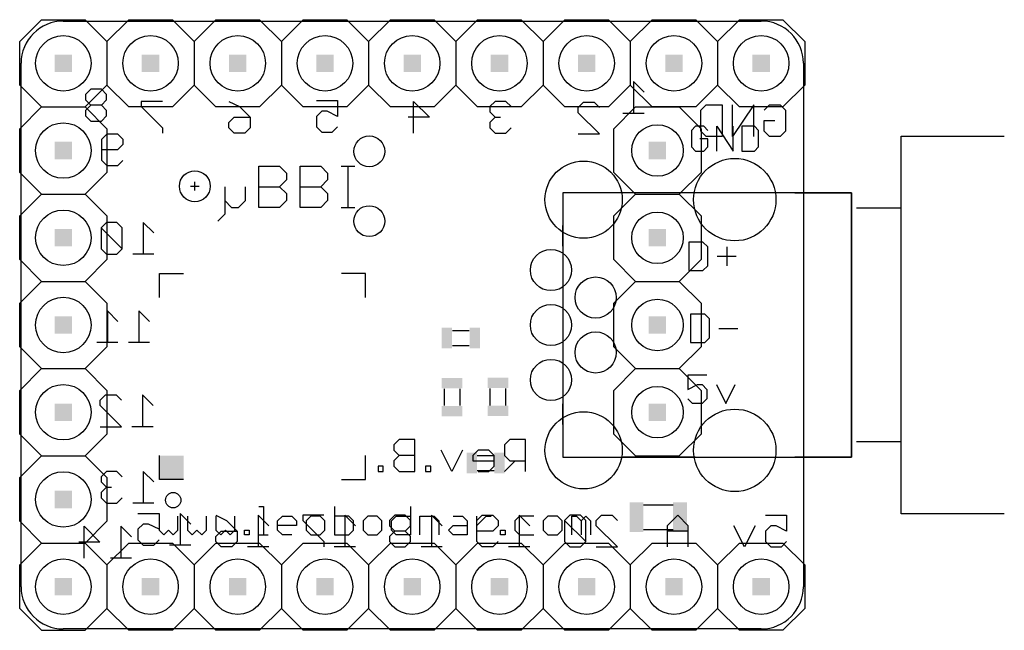
# Model space of a CAD drawing. Extents: x 0.4 to 29.1, y 1.2 to 19.
import ezdxf

# ---------------------------------------------------------------- set-up
doc = ezdxf.new("R2010")
doc.units = 0
for name, color, linetype in [('17', 82, 'CONTINUOUS'), ('20', 7, 'CONTINUOUS'), ('21', 253, 'CONTINUOUS'), ('22', 253, 'CONTINUOUS'), ('51', 253, 'CONTINUOUS'), ('52', 253, 'CONTINUOUS')]:
    doc.layers.add(name, color=color, linetype=linetype)

# ---------------------------------------------------------------- blocks, each defined once
blk = doc.blocks.new('RECT')
blk.add_solid([(-0.5, -0.5), (0.5, -0.5), (-0.5, 0.5), (0.5, 0.5)])
blk = doc.blocks.new('ROUNDP')
blk.add_circle((0, 0), 0.5)

msp = doc.modelspace()

# ---------------------------------------------------------------- linework, layer by layer
at = {"layer": '20'}
for p, q in [((1.7, 18.95), (22.02, 18.95)), ((0.47, 2.48), (0.47, 17.72)), ((23.25, 17.72), (23.25, 2.48)), ((22.02, 1.25), (1.7, 1.25))]:
    msp.add_line(p, q, dxfattribs=at)
for centre in [(10.61, 15.156), (5.53, 14.14), (10.61, 13.124)]:
    msp.add_circle(centre, 0.45, dxfattribs=at)
for centre, start, end in [((1.7, 17.72), 90, 180), ((22.02, 17.72), 0, 90), ((1.7, 2.48), 180, 270), ((22.02, 2.48), 270, 0)]:
    msp.add_arc(centre, 1.23, start, end, dxfattribs=at)
at = {"layer": '21'}
for p, q in [((20.1088, 15.8875), (19.9881, 15.7668)), ((20.3503, 15.8875), (20.1088, 15.8875)), ((20.471, 15.7668), (20.3503, 15.8875)), ((20.7247, 15.1631), (20.7247, 15.8875)), ((20.7247, 15.8875), (21.2077, 15.1631)), ((21.2077, 15.1631), (21.2077, 15.8875)), ((21.4614, 15.8875), (21.4614, 15.1631)), ((21.8236, 15.8875), (21.4614, 15.8875)), ((21.9443, 15.7668), (21.8236, 15.8875)), ((19.9881, 15.7668), (19.9881, 15.2838)), ((20.471, 15.5253), (20.2296, 15.5253)), ((20.471, 15.2838), (20.471, 15.5253)), ((21.9443, 15.2838), (21.9443, 15.7668)), ((19.9881, 15.2838), (20.1088, 15.1631)), ((20.3503, 15.1631), (20.471, 15.2838)), ((21.8236, 15.1631), (21.9443, 15.2838)), ((20.1088, 15.1631), (20.3503, 15.1631)), ((21.4614, 15.1631), (21.8236, 15.1631)), ((7.3978, 13.5258), (7.3978, 14.7252)), ((7.3978, 14.7252), (7.9975, 14.7252)), ((7.9975, 14.7252), (8.1974, 14.5253)), ((8.5948, 13.5258), (8.5948, 14.7252)), ((8.5948, 14.7252), (9.1946, 14.7252)), ((9.1946, 14.7252), (9.3945, 14.5253)), ((9.7919, 14.7252), (10.1917, 14.7252)), ((9.9918, 13.5258), (9.9918, 14.7252)), ((8.1974, 14.5253), (8.1974, 14.3254)), ((9.3945, 14.5253), (9.3945, 14.3254)), ((6.4007, 14.1255), (6.4007, 13.7257)), ((7.0004, 13.7257), (7.0004, 14.1255)), ((7.3978, 14.1255), (7.9975, 14.1255)), ((8.1974, 14.3254), (7.9975, 14.1255)), ((7.9975, 14.1255), (8.1974, 13.9256)), ((8.5948, 14.1255), (9.1946, 14.1255)), ((9.3945, 14.3254), (9.1946, 14.1255)), ((9.1946, 14.1255), (9.3945, 13.9256)), ((8.1974, 13.9256), (8.1974, 13.7257)), ((9.3945, 13.9256), (9.3945, 13.7257)), ((20.1, 13.95), (18, 13.95)), ((23, 13.95), (24.65, 13.95)), ((24.65, 13.95), (24.65, 6.25)), ((6.4007, 13.7257), (6.6006, 13.5258)), ((6.4007, 13.7257), (6.4007, 13.3259)), ((6.6006, 13.5258), (6.8005, 13.5258)), ((6.8005, 13.5258), (7.0004, 13.7257)), ((7.9975, 13.5258), (7.3978, 13.5258)), ((8.1974, 13.7257), (7.9975, 13.5258)), ((9.1946, 13.5258), (8.5948, 13.5258)), ((9.3945, 13.7257), (9.1946, 13.5258)), ((9.7919, 13.5258), (10.1917, 13.5258)), ((6.4007, 13.3259), (6.2008, 13.126)), ((16.25, 12.4), (16.25, 13)), ((19.9131, 12.5126), (19.9131, 11.6881)), ((20.3254, 12.5126), (19.9131, 12.5126)), ((20.4628, 12.3752), (20.3254, 12.5126)), ((20.4628, 11.8255), (20.4628, 12.3752)), ((21.0166, 12.3752), (21.0166, 11.8255)), ((20.7418, 12.1004), (21.2915, 12.1004)), ((20.3254, 11.6881), (20.4628, 11.8255)), ((4.5, 10.9), (4.5, 11.6)), ((4.5, 11.6), (5.2, 11.6)), ((10.5, 11.6), (9.8, 11.6)), ((10.5, 10.9), (10.5, 11.6)), ((19.9131, 11.6881), (20.3254, 11.6881)), ((19.9631, 10.4126), (19.9631, 9.5881)), ((20.3754, 10.4126), (19.9631, 10.4126)), ((20.5128, 10.2752), (20.3754, 10.4126)), ((20.5128, 9.7255), (20.5128, 10.2752)), ((20.7918, 10.0004), (21.3415, 10.0004)), ((19.9631, 9.5881), (20.3754, 9.5881)), ((20.3754, 9.5881), (20.5128, 9.7255)), ((20.4378, 8.6376), (19.8881, 8.6376)), ((19.8881, 8.6376), (19.8881, 8.2254)), ((19.8881, 8.2254), (20.1629, 8.3628)), ((20.1629, 8.3628), (20.3004, 8.3628)), ((20.3004, 8.3628), (20.4378, 8.2254)), ((20.7168, 8.3628), (20.9916, 7.8131)), ((20.9916, 7.8131), (21.2665, 8.3628)), ((20.4378, 8.2254), (20.4378, 7.9505)), ((16.25, 7.2), (16.25, 7.8)), ((20.0255, 7.8131), (19.8881, 7.9505)), ((20.3004, 7.8131), (20.0255, 7.8131)), ((20.4378, 7.9505), (20.3004, 7.8131)), ((4.5, 5.6), (4.5, 6.3)), ((10.5, 5.6), (10.5, 6.3)), ((20.1, 6.25), (18, 6.25)), ((24.65, 6.25), (23, 6.25)), ((5.2, 5.6), (4.5, 5.6)), ((9.8, 5.6), (10.5, 5.6)), ((7.3886, 4.8126), (7.526, 4.8126)), ((7.526, 4.8126), (7.526, 3.9881)), ((9.5985, 4.8126), (9.5985, 3.9881)), ((11.8055, 4.8126), (11.8055, 3.9881)), ((4.4881, 4.5378), (4.4881, 4.1255)), ((5.0378, 4.1255), (5.0378, 4.5378)), ((5.3168, 4.5378), (5.3168, 4.1255)), ((5.8665, 4.1255), (5.8665, 4.5378)), ((6.1455, 4.5378), (6.1455, 4.1255)), ((6.6952, 4.1255), (6.6952, 4.5378)), ((7.941, 4.4004), (8.0785, 4.5378)), ((7.941, 4.1255), (7.941, 4.4004)), ((8.0785, 4.5378), (8.3533, 4.5378)), ((8.3533, 4.5378), (8.4907, 4.4004)), ((8.4907, 4.4004), (8.4907, 4.2629)), ((8.9072, 4.5378), (8.7698, 4.4004)), ((8.7698, 4.4004), (8.7698, 4.1255)), ((9.182, 4.5378), (8.9072, 4.5378)), ((9.3194, 4.4004), (9.182, 4.5378)), ((9.3194, 4.1255), (9.3194, 4.4004)), ((10.0107, 4.5378), (9.5985, 4.5378)), ((10.1481, 4.4004), (10.0107, 4.5378)), ((10.1481, 4.1255), (10.1481, 4.4004)), ((10.5646, 4.5378), (10.4272, 4.4004)), ((10.4272, 4.4004), (10.4272, 4.1255)), ((10.8394, 4.5378), (10.5646, 4.5378)), ((10.9768, 4.4004), (10.8394, 4.5378)), ((10.9768, 4.1255), (10.9768, 4.4004)), ((11.2559, 4.4004), (11.3933, 4.5378)), ((11.2559, 4.1255), (11.2559, 4.4004)), ((11.3933, 4.5378), (11.8055, 4.5378)), ((12.0846, 3.9881), (12.0846, 4.5378)), ((12.0846, 4.5378), (12.4968, 4.5378)), ((12.4968, 4.5378), (12.6342, 4.4004)), ((12.6342, 4.4004), (12.6342, 3.9881)), ((13.0507, 4.5378), (13.3255, 4.5378)), ((13.3255, 4.5378), (13.463, 4.4004)), ((13.463, 4.4004), (13.463, 3.9881)), ((13.742, 3.9881), (13.742, 4.5378)), ((13.742, 4.2629), (14.0168, 4.5378)), ((14.0168, 4.5378), (14.1542, 4.5378)), ((14.9843, 4.5378), (14.8469, 4.4004)), ((14.8469, 4.4004), (14.8469, 4.1255)), ((15.3966, 4.5378), (14.9843, 4.5378)), ((15.8131, 4.5378), (15.6756, 4.4004)), ((15.6756, 4.4004), (15.6756, 4.1255)), ((16.0879, 4.5378), (15.8131, 4.5378)), ((16.2253, 4.4004), (16.0879, 4.5378)), ((16.2253, 4.1255), (16.2253, 4.4004)), ((16.5043, 3.9881), (16.5043, 4.5378)), ((16.5043, 4.5378), (16.6418, 4.5378)), ((16.6418, 4.5378), (16.7792, 4.4004)), ((16.7792, 4.4004), (16.9166, 4.5378)), ((16.7792, 4.4004), (16.7792, 3.9881)), ((16.9166, 4.5378), (17.054, 4.4004)), ((17.054, 4.4004), (17.054, 3.9881)), ((4.4881, 4.1255), (4.6255, 3.9881)), ((4.6255, 3.9881), (4.7629, 4.1255)), ((4.7629, 4.1255), (4.9004, 3.9881)), ((4.9004, 3.9881), (5.0378, 4.1255)), ((5.3168, 4.1255), (5.4542, 3.9881)), ((5.4542, 3.9881), (5.5916, 4.1255)), ((5.5916, 4.1255), (5.7291, 3.9881)), ((5.7291, 3.9881), (5.8665, 4.1255)), ((6.1455, 4.1255), (6.2829, 3.9881)), ((6.2829, 3.9881), (6.4203, 4.1255)), ((6.4203, 4.1255), (6.5578, 3.9881)), ((6.5578, 3.9881), (6.6952, 4.1255)), ((6.9742, 3.9881), (6.9742, 4.1255)), ((6.9742, 4.1255), (7.1116, 4.1255)), ((7.1116, 4.1255), (7.1116, 3.9881)), ((8.4907, 4.2629), (7.941, 4.2629)), ((8.0785, 3.9881), (7.941, 4.1255)), ((8.7698, 4.1255), (8.9072, 3.9881)), ((9.182, 3.9881), (9.3194, 4.1255)), ((10.0107, 3.9881), (10.1481, 4.1255)), ((10.4272, 4.1255), (10.5646, 3.9881)), ((10.8394, 3.9881), (10.9768, 4.1255)), ((11.3933, 3.9881), (11.2559, 4.1255)), ((12.9133, 4.1255), (13.0507, 4.2629)), ((13.0507, 3.9881), (12.9133, 4.1255)), ((13.0507, 4.2629), (13.463, 4.2629)), ((14.4326, 3.9881), (14.4326, 4.1255)), ((14.4326, 4.1255), (14.57, 4.1255)), ((14.57, 4.1255), (14.57, 3.9881)), ((14.8469, 4.1255), (14.9843, 3.9881)), ((15.6756, 4.1255), (15.8131, 3.9881)), ((16.0879, 3.9881), (16.2253, 4.1255)), ((7.1116, 3.9881), (6.9742, 3.9881)), ((7.3886, 3.9881), (7.6634, 3.9881)), ((8.3533, 3.9881), (8.0785, 3.9881)), ((8.9072, 3.9881), (9.182, 3.9881)), ((9.5985, 3.9881), (10.0107, 3.9881)), ((10.5646, 3.9881), (10.8394, 3.9881)), ((11.8055, 3.9881), (11.3933, 3.9881)), ((13.463, 3.9881), (13.0507, 3.9881)), ((14.57, 3.9881), (14.4326, 3.9881)), ((14.9843, 3.9881), (15.3966, 3.9881)), ((15.8131, 3.9881), (16.0879, 3.9881))]:
    msp.add_line(p, q, dxfattribs=at)
msp.add_circle((4.9, 5), 0.2236, dxfattribs=at)
at = {"layer": '22'}
for p, q in [((2.4996, 16.9627), (2.3455, 16.8086)), ((2.8078, 16.9627), (2.4996, 16.9627)), ((2.9619, 16.8086), (2.8078, 16.9627)), ((18.6119, 16.8795), (18.3037, 17.1877)), ((18.3037, 17.1877), (18.3037, 16.2631)), ((2.3455, 16.8086), (2.3455, 16.6545)), ((2.3455, 16.6545), (2.4996, 16.5004)), ((2.8078, 16.5004), (2.9619, 16.6545)), ((2.9619, 16.6545), (2.9619, 16.8086)), ((9.0705, 16.6377), (9.6869, 16.6377)), ((9.6869, 16.6377), (9.6869, 16.1754)), ((2.4996, 16.5004), (2.3455, 16.3463)), ((2.3455, 16.3463), (2.3455, 16.1922)), ((2.8078, 16.5004), (2.4996, 16.5004)), ((2.9619, 16.3463), (2.8078, 16.5004)), ((2.9619, 16.1922), (2.9619, 16.3463)), ((4.5869, 16.6127), (3.9705, 16.6127)), ((3.9705, 16.6127), (3.9705, 16.4586)), ((3.9705, 16.4586), (4.5869, 15.8422)), ((6.5205, 16.6127), (6.8287, 16.4586)), ((6.8287, 16.4586), (7.1369, 16.1504)), ((11.8996, 15.6881), (11.8996, 16.6127)), ((11.8996, 16.6127), (12.3619, 16.1504)), ((14.2746, 16.6127), (14.1205, 16.4586)), ((14.1205, 16.4586), (14.1205, 16.3045)), ((14.5828, 16.6127), (14.2746, 16.6127)), ((14.7369, 16.4586), (14.5828, 16.6127)), ((16.6955, 16.4336), (16.8496, 16.5877)), ((16.6955, 16.2795), (16.6955, 16.4336)), ((16.8496, 16.5877), (17.1578, 16.5877)), ((17.1578, 16.5877), (17.3119, 16.4336)), ((20.2663, 16.3586), (20.4204, 16.5127)), ((20.2663, 15.7422), (20.2663, 16.3586)), ((20.4204, 16.5127), (20.8827, 16.5127)), ((20.8827, 16.5127), (20.8827, 15.5881)), ((21.8035, 16.5127), (21.1871, 15.5881)), ((21.1871, 15.5881), (21.1871, 16.5127)), ((21.8035, 15.5881), (21.8035, 16.5127)), ((22.1079, 16.3586), (22.262, 16.5127)), ((22.262, 16.5127), (22.5702, 16.5127)), ((22.5702, 16.5127), (22.7243, 16.3586)), ((22.7243, 16.3586), (22.7243, 15.7422)), ((2.3455, 16.1922), (2.4996, 16.0381)), ((2.8078, 16.0381), (2.9619, 16.1922)), ((6.5205, 15.9963), (6.6746, 16.1504)), ((6.6746, 16.1504), (7.1369, 16.1504)), ((7.1369, 16.1504), (7.1369, 15.8422)), ((9.2246, 16.3295), (9.0705, 16.1754)), ((9.0705, 16.1754), (9.0705, 15.8672)), ((9.3787, 16.3295), (9.2246, 16.3295)), ((9.6869, 16.1754), (9.3787, 16.3295)), ((12.3619, 16.1504), (11.7455, 16.1504)), ((14.1205, 16.3045), (14.2746, 16.1504)), ((14.2746, 16.1504), (14.1205, 15.9963)), ((14.2746, 16.1504), (14.4287, 16.1504)), ((17.3119, 15.6631), (16.6955, 16.2795)), ((18.6119, 16.2631), (17.9955, 16.2631)), ((2.4996, 16.0381), (2.8078, 16.0381)), ((4.5869, 15.8422), (4.5869, 15.6881)), ((6.5205, 15.8422), (6.5205, 15.9963)), ((6.6746, 15.6881), (6.5205, 15.8422)), ((7.1369, 15.8422), (6.9828, 15.6881)), ((9.0705, 15.8672), (9.2246, 15.7131)), ((9.5328, 15.7131), (9.6869, 15.8672)), ((14.1205, 15.9963), (14.1205, 15.8422)), ((14.1205, 15.8422), (14.2746, 15.6881)), ((14.5828, 15.6881), (14.7369, 15.8422)), ((22.1079, 15.7422), (22.1079, 16.0504)), ((22.1079, 16.0504), (22.4161, 16.0504)), ((2.8205, 15.5086), (2.9746, 15.6627)), ((2.8205, 14.8922), (2.8205, 15.5086)), ((2.9746, 15.6627), (3.2828, 15.6627)), ((3.2828, 15.6627), (3.4369, 15.5086)), ((3.4369, 15.5086), (3.4369, 15.3545)), ((6.9828, 15.6881), (6.6746, 15.6881)), ((9.2246, 15.7131), (9.5328, 15.7131)), ((14.2746, 15.6881), (14.5828, 15.6881)), ((16.6955, 15.6631), (17.3119, 15.6631)), ((20.4204, 15.5881), (20.2663, 15.7422)), ((20.8827, 15.5881), (20.4204, 15.5881)), ((22.262, 15.5881), (22.1079, 15.7422)), ((22.5702, 15.5881), (22.262, 15.5881)), ((22.7243, 15.7422), (22.5702, 15.5881)), ((3.2828, 15.2004), (2.8205, 15.2004)), ((3.4369, 15.3545), (3.2828, 15.2004)), ((2.9746, 14.7381), (2.8205, 14.8922)), ((3.2828, 14.7381), (2.9746, 14.7381)), ((3.4369, 14.8922), (3.2828, 14.7381)), ((2.9538, 13.0877), (2.7997, 12.9336)), ((2.7997, 12.9336), (2.7997, 12.3172)), ((3.4161, 12.3172), (2.7997, 12.9336)), ((3.262, 13.0877), (2.9538, 13.0877)), ((3.4161, 12.9336), (3.262, 13.0877)), ((3.4161, 12.3172), (3.4161, 12.9336)), ((4.3369, 12.7795), (4.0287, 13.0877)), ((4.0287, 13.0877), (4.0287, 12.1631)), ((2.7997, 12.3172), (2.9538, 12.1631)), ((2.9538, 12.1631), (3.262, 12.1631)), ((3.262, 12.1631), (3.4161, 12.3172)), ((4.3369, 12.1631), (3.7205, 12.1631)), ((3.2911, 10.2045), (2.9829, 10.5127)), ((2.9829, 10.5127), (2.9829, 9.5881)), ((4.2119, 10.2045), (3.9037, 10.5127)), ((3.9037, 10.5127), (3.9037, 9.5881)), ((3.2911, 9.5881), (2.6747, 9.5881)), ((4.2119, 9.5881), (3.5955, 9.5881)), ((2.7747, 7.9086), (2.9288, 8.0627)), ((2.9288, 8.0627), (3.237, 8.0627)), ((3.237, 8.0627), (3.3911, 7.9086)), ((4.3119, 7.7545), (4.0037, 8.0627)), ((4.0037, 8.0627), (4.0037, 7.1381)), ((2.7747, 7.7545), (2.7747, 7.9086)), ((3.3911, 7.1381), (2.7747, 7.7545)), ((2.7747, 7.1381), (3.3911, 7.1381)), ((4.3119, 7.1381), (3.6955, 7.1381)), ((11.4769, 6.7627), (11.3228, 6.6086)), ((11.3228, 6.6086), (11.3228, 6.4545)), ((11.9392, 6.7627), (11.4769, 6.7627)), ((11.9392, 5.8381), (11.9392, 6.7627)), ((14.6996, 6.7627), (14.5455, 6.6086)), ((14.5455, 6.6086), (14.5455, 6.3004)), ((15.1619, 6.7627), (14.6996, 6.7627)), ((15.1619, 5.8381), (15.1619, 6.7627)), ((11.3228, 6.4545), (11.4769, 6.3004)), ((13.0121, 5.8381), (12.7039, 6.4545)), ((13.3203, 6.4545), (13.0121, 5.8381)), ((13.7788, 6.4545), (13.6247, 6.3004)), ((14.087, 6.4545), (13.7788, 6.4545)), ((14.2411, 6.3004), (14.087, 6.4545)), ((11.4769, 6.3004), (11.3228, 6.1463)), ((11.3228, 6.1463), (11.3228, 5.9922)), ((11.9392, 6.3004), (11.4769, 6.3004)), ((13.6247, 6.3004), (13.6247, 6.1463)), ((13.6247, 6.1463), (14.2411, 6.1463)), ((14.2411, 5.9922), (14.2411, 6.3004)), ((14.5455, 6.3004), (14.6996, 6.1463)), ((14.8537, 6.1463), (14.5455, 5.8381)), ((14.6996, 6.1463), (15.1619, 6.1463)), ((2.9538, 5.8377), (2.7997, 5.6836)), ((3.262, 5.8377), (2.9538, 5.8377)), ((3.4161, 5.6836), (3.262, 5.8377)), ((4.3369, 5.5295), (4.0287, 5.8377)), ((4.0287, 5.8377), (4.0287, 4.9131)), ((11.0184, 5.9922), (10.8643, 5.9922)), ((10.8643, 5.9922), (10.8643, 5.8381)), ((10.8643, 5.8381), (11.0184, 5.8381)), ((11.0184, 5.8381), (11.0184, 5.9922)), ((11.3228, 5.9922), (11.4769, 5.8381)), ((11.4769, 5.8381), (11.9392, 5.8381)), ((12.3995, 5.9922), (12.2454, 5.9922)), ((12.2454, 5.9922), (12.2454, 5.8381)), ((12.2454, 5.8381), (12.3995, 5.8381)), ((12.3995, 5.8381), (12.3995, 5.9922)), ((13.7788, 5.8381), (14.087, 5.8381)), ((14.087, 5.8381), (14.2411, 5.9922)), ((2.7997, 5.6836), (2.7997, 5.5295)), ((2.7997, 5.5295), (2.9538, 5.3754)), ((2.9538, 5.3754), (2.7997, 5.2213)), ((2.7997, 5.2213), (2.7997, 5.0672)), ((2.9538, 5.3754), (3.1079, 5.3754)), ((2.7997, 5.0672), (2.9538, 4.9131)), ((2.9538, 4.9131), (3.262, 4.9131)), ((3.262, 4.9131), (3.4161, 5.0672)), ((4.3369, 4.9131), (3.7205, 4.9131)), ((3.8747, 4.6127), (4.4911, 4.6127)), ((4.4911, 4.6127), (4.4911, 4.1504)), ((5.4119, 4.3045), (5.1037, 4.6127)), ((5.1037, 4.6127), (5.1037, 3.6881)), ((4.0288, 4.3045), (3.8747, 4.1504)), ((4.1829, 4.3045), (4.0288, 4.3045)), ((4.4911, 4.1504), (4.1829, 4.3045)), ((6.1455, 4.5627), (6.4537, 4.4086)), ((6.4537, 4.4086), (6.7619, 4.1004)), ((7.6827, 4.2545), (7.3745, 4.5627)), ((7.3745, 4.5627), (7.3745, 3.6381)), ((9.2869, 4.5627), (8.6705, 4.5627)), ((8.6705, 4.5627), (8.6705, 4.4086)), ((8.6705, 4.4086), (9.2869, 3.7922)), ((10.2077, 4.2545), (9.8995, 4.5627)), ((9.8995, 4.5627), (9.8995, 3.6381)), ((11.3496, 4.5627), (11.1955, 4.4086)), ((11.1955, 4.4086), (11.1955, 4.2545)), ((11.6578, 4.5627), (11.3496, 4.5627)), ((11.8119, 4.4086), (11.6578, 4.5627)), ((11.8119, 4.2545), (11.8119, 4.4086)), ((12.7327, 4.2545), (12.4245, 4.5627)), ((12.4245, 4.5627), (12.4245, 3.6381)), ((13.7455, 4.4086), (13.8996, 4.5627)), ((13.7455, 3.7922), (13.7455, 4.4086)), ((13.8996, 4.5627), (14.2078, 4.5627)), ((14.2078, 4.5627), (14.3619, 4.4086)), ((14.3619, 4.4086), (14.3619, 4.2545)), ((15.2827, 4.2545), (14.9745, 4.5627)), ((14.9745, 4.5627), (14.9745, 3.6381)), ((16.4496, 4.5627), (16.2955, 4.4086)), ((16.2955, 4.4086), (16.2955, 3.7922)), ((16.9119, 3.7922), (16.2955, 4.4086)), ((16.7578, 4.5627), (16.4496, 4.5627)), ((16.9119, 4.4086), (16.7578, 4.5627)), ((16.9119, 3.7922), (16.9119, 4.4086)), ((17.2163, 4.4086), (17.3704, 4.5627)), ((17.2163, 4.2545), (17.2163, 4.4086)), ((17.3704, 4.5627), (17.6786, 4.5627)), ((17.6786, 4.5627), (17.8327, 4.4086)), ((19.5891, 4.5627), (19.2809, 4.2545)), ((19.8973, 4.2545), (19.5891, 4.5627)), ((22.1455, 4.5627), (22.7619, 4.5627)), ((22.7619, 4.5627), (22.7619, 4.1004)), ((2.3038, 3.3131), (2.3038, 4.2377)), ((2.3038, 4.2377), (2.7661, 3.7754)), ((3.6869, 3.9295), (3.3787, 4.2377)), ((3.3787, 4.2377), (3.3787, 3.3131)), ((3.8747, 4.1504), (3.8747, 3.8422)), ((6.1455, 3.9463), (6.2996, 4.1004)), ((6.2996, 4.1004), (6.7619, 4.1004)), ((6.7619, 4.1004), (6.7619, 3.7922)), ((11.1955, 4.2545), (11.3496, 4.1004)), ((11.3496, 4.1004), (11.1955, 3.9463)), ((11.6578, 4.1004), (11.3496, 4.1004)), ((11.6578, 4.1004), (11.8119, 4.2545)), ((11.8119, 3.9463), (11.6578, 4.1004)), ((14.2078, 4.1004), (13.7455, 4.1004)), ((14.3619, 4.2545), (14.2078, 4.1004)), ((17.8327, 3.6381), (17.2163, 4.2545)), ((19.2809, 4.2545), (19.2809, 3.6381)), ((19.8973, 4.1004), (19.2809, 4.1004)), ((19.8973, 3.6381), (19.8973, 4.2545)), ((21.5329, 3.6381), (21.2247, 4.2545)), ((21.8411, 4.2545), (21.5329, 3.6381)), ((22.2996, 4.2545), (22.1455, 4.1004)), ((22.1455, 4.1004), (22.1455, 3.7922)), ((22.4537, 4.2545), (22.2996, 4.2545)), ((22.7619, 4.1004), (22.4537, 4.2545)), ((2.7661, 3.7754), (2.1497, 3.7754)), ((3.8747, 3.8422), (4.0288, 3.6881)), ((4.337, 3.6881), (4.4911, 3.8422)), ((6.1455, 3.7922), (6.1455, 3.9463)), ((6.2996, 3.6381), (6.1455, 3.7922)), ((6.7619, 3.7922), (6.6078, 3.6381)), ((9.2869, 3.7922), (9.2869, 3.6381)), ((11.1955, 3.9463), (11.1955, 3.7922)), ((11.1955, 3.7922), (11.3496, 3.6381)), ((11.6578, 3.6381), (11.8119, 3.7922)), ((11.8119, 3.7922), (11.8119, 3.9463)), ((13.8996, 3.6381), (13.7455, 3.7922)), ((14.3619, 3.7922), (14.2078, 3.6381)), ((16.2955, 3.7922), (16.4496, 3.6381)), ((16.7578, 3.6381), (16.9119, 3.7922)), ((22.1455, 3.7922), (22.2996, 3.6381)), ((22.6078, 3.6381), (22.7619, 3.7922)), ((4.0288, 3.6881), (4.337, 3.6881)), ((5.4119, 3.6881), (4.7955, 3.6881)), ((6.6078, 3.6381), (6.2996, 3.6381)), ((7.6827, 3.6381), (7.0663, 3.6381)), ((10.2077, 3.6381), (9.5913, 3.6381)), ((11.3496, 3.6381), (11.6578, 3.6381)), ((12.7327, 3.6381), (12.1163, 3.6381)), ((14.2078, 3.6381), (13.8996, 3.6381)), ((15.2827, 3.6381), (14.6663, 3.6381)), ((16.4496, 3.6381), (16.7578, 3.6381)), ((17.2163, 3.6381), (17.8327, 3.6381)), ((22.2996, 3.6381), (22.6078, 3.6381)), ((3.6869, 3.3131), (3.0705, 3.3131))]:
    msp.add_line(p, q, dxfattribs=at)
at = {"layer": '51'}
for p, q in [((0.43, 18.355), (1.065, 18.99)), ((1.065, 18.99), (2.335, 18.99)), ((2.335, 18.99), (2.97, 18.355)), ((3.605, 18.99), (2.97, 18.355)), ((3.605, 18.99), (4.875, 18.99)), ((4.875, 18.99), (5.51, 18.355)), ((5.51, 18.355), (6.145, 18.99)), ((6.145, 18.99), (7.415, 18.99)), ((7.415, 18.99), (8.05, 18.355)), ((8.05, 18.355), (8.685, 18.99)), ((8.685, 18.99), (9.955, 18.99)), ((9.955, 18.99), (10.59, 18.355)), ((11.225, 18.99), (10.59, 18.355)), ((11.225, 18.99), (12.495, 18.99)), ((12.495, 18.99), (13.13, 18.355)), ((13.13, 18.355), (13.765, 18.99)), ((13.765, 18.99), (15.035, 18.99)), ((15.035, 18.99), (15.67, 18.355)), ((15.67, 18.355), (16.305, 18.99)), ((16.305, 18.99), (17.575, 18.99)), ((17.575, 18.99), (18.21, 18.355)), ((18.845, 18.99), (18.21, 18.355)), ((18.845, 18.99), (20.115, 18.99)), ((20.115, 18.99), (20.75, 18.355)), ((21.385, 18.99), (20.75, 18.355)), ((21.385, 18.99), (22.655, 18.99)), ((22.655, 18.99), (23.29, 18.355)), ((0.43, 17.085), (0.43, 18.355)), ((2.97, 18.355), (2.97, 17.085)), ((2.97, 18.355), (2.97, 17.085)), ((5.51, 18.355), (5.51, 17.085)), ((8.05, 18.355), (8.05, 17.085)), ((10.59, 18.355), (10.59, 17.085)), ((13.13, 18.355), (13.13, 17.085)), ((15.67, 18.355), (15.67, 17.085)), ((18.21, 18.355), (18.21, 17.085)), ((20.75, 18.355), (20.75, 17.085)), ((23.29, 18.355), (23.29, 17.085)), ((0.43, 17.085), (1.065, 16.45)), ((2.335, 16.45), (2.97, 17.085)), ((2.97, 17.085), (3.605, 16.45)), ((5.51, 17.085), (4.875, 16.45)), ((6.145, 16.45), (5.51, 17.085)), ((8.05, 17.085), (7.415, 16.45)), ((8.685, 16.45), (8.05, 17.085)), ((10.59, 17.085), (9.955, 16.45)), ((10.59, 17.085), (11.225, 16.45)), ((13.13, 17.085), (12.495, 16.45)), ((13.765, 16.45), (13.13, 17.085)), ((15.67, 17.085), (15.035, 16.45)), ((16.305, 16.45), (15.67, 17.085)), ((18.21, 17.085), (17.575, 16.45)), ((18.21, 17.085), (18.845, 16.45)), ((20.75, 17.085), (20.115, 16.45)), ((20.75, 17.085), (21.385, 16.45)), ((23.29, 17.085), (22.655, 16.45)), ((0.43, 15.815), (1.065, 16.45)), ((1.065, 16.45), (2.335, 16.45)), ((2.335, 16.45), (2.97, 15.815)), ((4.875, 16.45), (3.605, 16.45)), ((7.415, 16.45), (6.145, 16.45)), ((9.955, 16.45), (8.685, 16.45)), ((12.495, 16.45), (11.225, 16.45)), ((15.035, 16.45), (13.765, 16.45)), ((17.575, 16.45), (16.305, 16.45)), ((17.73, 15.815), (18.365, 16.45)), ((18.365, 16.45), (19.635, 16.45)), ((20.115, 16.45), (18.845, 16.45)), ((19.635, 16.45), (20.27, 15.815)), ((22.655, 16.45), (21.385, 16.45)), ((0.43, 14.545), (0.43, 15.815)), ((2.97, 15.815), (2.97, 14.545)), ((17.73, 14.545), (17.73, 15.815)), ((20.27, 15.815), (20.27, 14.545)), ((26.1, 13.5), (26.1, 15.6)), ((26.1, 15.6), (29.1, 15.6)), ((1.065, 13.91), (0.43, 14.545)), ((2.97, 14.545), (2.335, 13.91)), ((17.73, 14.545), (18.365, 13.91)), ((19.635, 13.91), (20.27, 14.545)), ((0.43, 13.275), (1.065, 13.91)), ((1.065, 13.91), (2.335, 13.91)), ((2.335, 13.91), (2.97, 13.275)), ((24.65, 13.95), (16.25, 13.95)), ((16.25, 13.95), (16.25, 6.25)), ((17.73, 13.275), (18.365, 13.91)), ((18.365, 13.91), (19.635, 13.91)), ((19.635, 13.91), (20.27, 13.275)), ((24.65, 6.25), (24.65, 13.95)), ((26.1, 13.5), (24.8, 13.5)), ((26.1, 6.7), (26.1, 13.5)), ((0.43, 12.005), (0.43, 13.275)), ((2.97, 13.275), (2.97, 12.005)), ((17.73, 12.005), (17.73, 13.275)), ((20.27, 13.275), (20.27, 12.005)), ((1.065, 11.37), (0.43, 12.005)), ((2.97, 12.005), (2.335, 11.37)), ((18.365, 11.37), (17.73, 12.005)), ((20.27, 12.005), (19.635, 11.37)), ((0.43, 10.735), (1.065, 11.37)), ((1.065, 11.37), (2.335, 11.37)), ((2.335, 11.37), (2.97, 10.735)), ((17.73, 10.735), (18.365, 11.37)), ((18.365, 11.37), (19.635, 11.37)), ((19.635, 11.37), (20.27, 10.735)), ((0.43, 9.465), (0.43, 10.735)), ((2.97, 10.735), (2.97, 9.465)), ((17.73, 9.465), (17.73, 10.735)), ((20.27, 10.735), (20.27, 9.465)), ((13.03, 9.944), (13.52, 9.944)), ((0.43, 9.465), (1.065, 8.83)), ((2.335, 8.83), (2.97, 9.465)), ((13.52, 9.496), (13.03, 9.496)), ((18.365, 8.83), (17.73, 9.465)), ((20.27, 9.465), (19.635, 8.83)), ((0.43, 8.195), (1.065, 8.83)), ((1.065, 8.83), (2.335, 8.83)), ((2.335, 8.83), (2.97, 8.195)), ((17.73, 8.195), (18.365, 8.83)), ((18.365, 8.83), (19.635, 8.83)), ((19.635, 8.83), (20.27, 8.195)), ((0.43, 6.925), (0.43, 8.195)), ((2.97, 8.195), (2.97, 6.925)), ((12.801, 7.755), (12.801, 8.245)), ((13.249, 8.245), (13.249, 7.755)), ((14.126, 7.76), (14.126, 8.25)), ((14.574, 8.25), (14.574, 7.76)), ((17.73, 6.925), (17.73, 8.195)), ((20.27, 8.195), (20.27, 6.925)), ((1.065, 6.29), (0.43, 6.925)), ((2.97, 6.925), (2.335, 6.29)), ((17.73, 6.925), (18.365, 6.29)), ((19.635, 6.29), (20.27, 6.925)), ((26.1, 6.7), (24.8, 6.7)), ((26.1, 4.6), (26.1, 6.7)), ((0.43, 5.655), (1.065, 6.29)), ((1.065, 6.29), (2.335, 6.29)), ((2.335, 6.29), (2.97, 5.655)), ((13.755, 6.299), (14.245, 6.299)), ((16.25, 6.25), (24.65, 6.25)), ((18.365, 6.29), (19.635, 6.29)), ((14.245, 5.851), (13.755, 5.851)), ((0.43, 4.385), (0.43, 5.655)), ((2.97, 5.655), (2.97, 4.385)), ((19.457, 4.856), (18.593, 4.856)), ((29.1, 4.6), (26.1, 4.6)), ((1.065, 3.75), (0.43, 4.385)), ((2.97, 4.385), (2.335, 3.75)), ((18.593, 4.144), (19.457, 4.144)), ((0.43, 3.115), (1.065, 3.75)), ((1.065, 3.75), (2.335, 3.75)), ((2.335, 3.75), (2.97, 3.115)), ((3.605, 3.75), (2.97, 3.115)), ((3.605, 3.75), (4.875, 3.75)), ((4.875, 3.75), (5.51, 3.115)), ((5.51, 3.115), (6.145, 3.75)), ((6.145, 3.75), (7.415, 3.75)), ((7.415, 3.75), (8.05, 3.115)), ((8.05, 3.115), (8.685, 3.75)), ((8.685, 3.75), (9.955, 3.75)), ((9.955, 3.75), (10.59, 3.115)), ((11.225, 3.75), (10.59, 3.115)), ((11.225, 3.75), (12.495, 3.75)), ((12.495, 3.75), (13.13, 3.115)), ((13.13, 3.115), (13.765, 3.75)), ((13.765, 3.75), (15.035, 3.75)), ((15.035, 3.75), (15.67, 3.115)), ((15.67, 3.115), (16.305, 3.75)), ((16.305, 3.75), (17.575, 3.75)), ((17.575, 3.75), (18.21, 3.115)), ((18.845, 3.75), (18.21, 3.115)), ((18.845, 3.75), (20.115, 3.75)), ((20.115, 3.75), (20.75, 3.115)), ((21.385, 3.75), (20.75, 3.115)), ((21.385, 3.75), (22.655, 3.75)), ((22.655, 3.75), (23.29, 3.115)), ((0.43, 1.845), (0.43, 3.115)), ((2.97, 3.115), (2.97, 1.845)), ((2.97, 3.115), (2.97, 1.845)), ((5.51, 3.115), (5.51, 1.845)), ((8.05, 3.115), (8.05, 1.845)), ((10.59, 3.115), (10.59, 1.845)), ((13.13, 3.115), (13.13, 1.845)), ((15.67, 3.115), (15.67, 1.845)), ((18.21, 3.115), (18.21, 1.845)), ((20.75, 3.115), (20.75, 1.845)), ((23.29, 3.115), (23.29, 1.845)), ((0.43, 1.845), (1.065, 1.21)), ((2.335, 1.21), (2.97, 1.845)), ((2.97, 1.845), (3.605, 1.21)), ((5.51, 1.845), (4.875, 1.21)), ((6.145, 1.21), (5.51, 1.845)), ((8.05, 1.845), (7.415, 1.21)), ((8.685, 1.21), (8.05, 1.845)), ((10.59, 1.845), (9.955, 1.21)), ((10.59, 1.845), (11.225, 1.21)), ((13.13, 1.845), (12.495, 1.21)), ((13.765, 1.21), (13.13, 1.845)), ((15.67, 1.845), (15.035, 1.21)), ((16.305, 1.21), (15.67, 1.845)), ((18.21, 1.845), (17.575, 1.21)), ((18.21, 1.845), (18.845, 1.21)), ((20.75, 1.845), (20.115, 1.21)), ((20.75, 1.845), (21.385, 1.21)), ((23.29, 1.845), (22.655, 1.21)), ((1.065, 1.21), (2.335, 1.21)), ((4.875, 1.21), (3.605, 1.21)), ((7.415, 1.21), (6.145, 1.21)), ((9.955, 1.21), (8.685, 1.21)), ((12.495, 1.21), (11.225, 1.21)), ((15.035, 1.21), (13.765, 1.21)), ((17.575, 1.21), (16.305, 1.21)), ((20.115, 1.21), (18.845, 1.21)), ((22.655, 1.21), (21.385, 1.21))]:
    msp.add_line(p, q, dxfattribs=at)
at = {"layer": '52'}
for p, q in [((5.403, 14.14), (5.657, 14.14)), ((5.53, 14.013), (5.53, 14.267))]:
    msp.add_line(p, q, dxfattribs=at)

# ---------------------------------------------------------------- block references
at = {"layer": '17'}
for p, xscale, yscale, rotation in [((1.7, 17.72), 1.616, 1.616, 180), ((1.7, 17.72), 1.616, 1.616, 180), ((4.24, 17.72), 1.616, 1.616, 90), ((4.24, 17.72), 1.616, 1.616, 90), ((6.78, 17.72), 1.616, 1.616, 90), ((6.78, 17.72), 1.616, 1.616, 90), ((9.32, 17.72), 1.616, 1.616, 90), ((9.32, 17.72), 1.616, 1.616, 90), ((11.86, 17.72), 1.616, 1.616, 90), ((11.86, 17.72), 1.616, 1.616, 90), ((14.4, 17.72), 1.616, 1.616, 90), ((14.4, 17.72), 1.616, 1.616, 90), ((16.94, 17.72), 1.616, 1.616, 90), ((16.94, 17.72), 1.616, 1.616, 90), ((19.48, 17.72), 1.616, 1.616, 90), ((19.48, 17.72), 1.616, 1.616, 90), ((22.02, 17.72), 1.616, 1.616, 90), ((22.02, 17.72), 1.616, 1.616, 90), ((1.7, 15.18), 1.616, 1.616, 180), ((1.7, 15.18), 1.616, 1.616, 180), ((19, 15.18), 1.5, 1.5, 180), ((19, 15.18), 1.5, 1.5, 180), ((21.25, 13.75), 2.4, 2.4, 180), ((21.25, 13.75), 2.4, 2.4, 180), ((16.85, 13.75), 2.25, 2.25, 180), ((16.85, 13.75), 2.25, 2.25, 180), ((1.7, 12.64), 1.616, 1.616, 180), ((1.7, 12.64), 1.616, 1.616, 180), ((19, 12.64), 1.5, 1.5, 180), ((19, 12.64), 1.5, 1.5, 180), ((15.9, 11.7), 1.2, 1.2, 180), ((15.9, 11.7), 1.2, 1.2, 180), ((17.2, 10.9), 1.2, 1.2, 180), ((17.2, 10.9), 1.2, 1.2, 180), ((1.7, 10.1), 1.616, 1.616, 180), ((1.7, 10.1), 1.616, 1.616, 180), ((15.9, 10.1), 1.2, 1.2, 180), ((15.9, 10.1), 1.2, 1.2, 180), ((19, 10.1), 1.5, 1.5, 180), ((19, 10.1), 1.5, 1.5, 180), ((17.2, 9.3), 1.2, 1.2, 180), ((17.2, 9.3), 1.2, 1.2, 180), ((15.9, 8.5), 1.2, 1.2, 180), ((15.9, 8.5), 1.2, 1.2, 180), ((1.7, 7.56), 1.616, 1.616, 180), ((1.7, 7.56), 1.616, 1.616, 180), ((19, 7.56), 1.5, 1.5, 180), ((19, 7.56), 1.5, 1.5, 180), ((16.85, 6.45), 2.25, 2.25, 180), ((16.85, 6.45), 2.25, 2.25, 180), ((21.25, 6.45), 2.4, 2.4, 180), ((21.25, 6.45), 2.4, 2.4, 180), ((1.7, 5.02), 1.616, 1.616, 180), ((1.7, 5.02), 1.616, 1.616, 180), ((1.7, 2.48), 1.616, 1.616, 180), ((1.7, 2.48), 1.616, 1.616, 180), ((4.24, 2.48), 1.616, 1.616, 90), ((4.24, 2.48), 1.616, 1.616, 90), ((6.78, 2.48), 1.616, 1.616, 90), ((6.78, 2.48), 1.616, 1.616, 90), ((9.32, 2.48), 1.616, 1.616, 90), ((9.32, 2.48), 1.616, 1.616, 90), ((11.86, 2.48), 1.616, 1.616, 90), ((11.86, 2.48), 1.616, 1.616, 90), ((14.4, 2.48), 1.616, 1.616, 90), ((14.4, 2.48), 1.616, 1.616, 90), ((16.94, 2.48), 1.616, 1.616, 90), ((16.94, 2.48), 1.616, 1.616, 90), ((19.48, 2.48), 1.616, 1.616, 90), ((19.48, 2.48), 1.616, 1.616, 90), ((22.02, 2.48), 1.616, 1.616, 90), ((22.02, 2.48), 1.616, 1.616, 90)]:
    msp.add_blockref('ROUNDP', p, dxfattribs=dict(at, xscale=xscale, yscale=yscale, rotation=rotation))
at = {"layer": '21', "xscale": 0.7, "yscale": 0.7, "rotation": 90}
msp.add_blockref('RECT', (4.85, 5.95), dxfattribs=at)
at = {"layer": '51'}
for p, xscale, yscale, rotation in [((1.7, 17.72), 0.508, 0.508, 90), ((1.7, 15.18), 0.508, 0.508, 90), ((19, 15.18), 0.508, 0.508, 90), ((1.7, 12.64), 0.508, 0.508, 90), ((19, 12.64), 0.508, 0.508, 90), ((1.7, 10.1), 0.508, 0.508, 90), ((19, 10.1), 0.508, 0.508, 90), ((12.8662, 9.7248), 0.3, 0.5999, 180), ((13.679, 9.7248), 0.3, 0.5999, 180), ((13.0202, 8.404), 0.3, 0.5999, 270), ((14.3549, 8.4138), 0.3, 0.5999, 90), ((1.7, 7.56), 0.508, 0.508, 90), ((13.0202, 7.5912), 0.3, 0.5999, 270), ((14.3549, 7.601), 0.3, 0.5999, 90), ((19, 7.56), 0.508, 0.508, 90), ((13.5912, 6.0799), 0.3, 0.5999, 180), ((14.404, 6.0799), 0.3, 0.5999, 180), ((1.7, 5.02), 0.508, 0.508, 90), ((18.39, 4.5), 0.4064, 0.8636, 180), ((19.66, 4.5), 0.4064, 0.8636, 180), ((1.7, 2.48), 0.508, 0.508, 90)]:
    msp.add_blockref('RECT', p, dxfattribs=dict(at, xscale=xscale, yscale=yscale, rotation=rotation))
at = {"layer": '51', "xscale": 0.508, "yscale": 0.508}
for p in [(4.24, 17.72), (6.78, 17.72), (9.32, 17.72), (11.86, 17.72), (14.4, 17.72), (16.94, 17.72), (19.48, 17.72), (22.02, 17.72), (4.24, 2.48), (6.78, 2.48), (9.32, 2.48), (11.86, 2.48), (14.4, 2.48), (16.94, 2.48), (19.48, 2.48), (22.02, 2.48)]:
    msp.add_blockref('RECT', p, dxfattribs=at)

doc.saveas('drawing.dxf')
